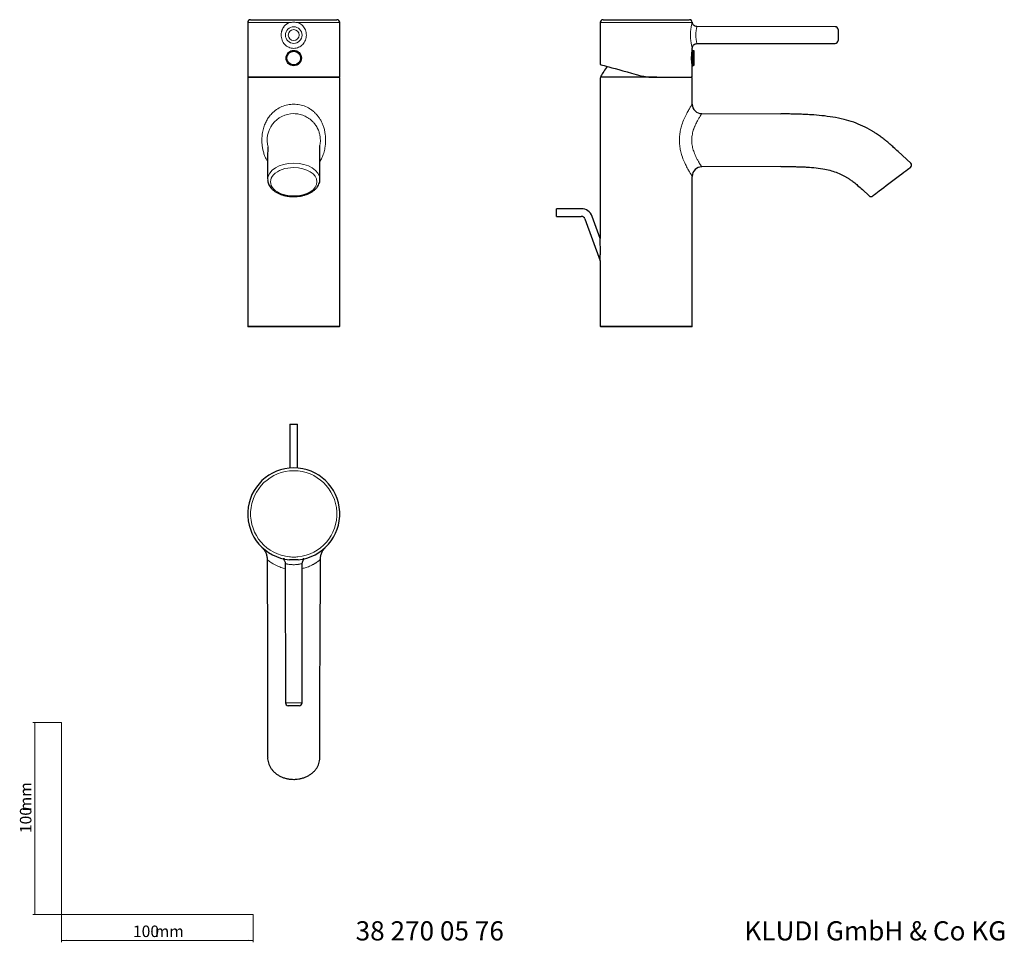
# Model space of a CAD drawing. Units: millimetres. Extents: x 35 to 548, y 37 to 518.
import ezdxf

# ---------------------------------------------------------------- set-up
doc = ezdxf.new("R2010")
doc.units = ezdxf.units.MM
doc.styles.add('SLDTEXTSTYLE0', font='ISOCP3', dxfattribs={"width": 0.96})
doc.styles.add('SLDTEXTSTYLE1', font='TXT', dxfattribs={"width": 0.605})
doc.dimstyles.new('SLDDIMSTYLE0', dxfattribs={"dimtxt": 6, "dimasz": 2.5, "dimexe": 0, "dimexo": 0.0625, "dimgap": 1.5, "dimtad": 1, "dimrnd": 1e-09, "dimzin": 12, "dimdsep": 46, "dimtxsty": 'SLDTEXTSTYLE0', "dimsah": 1, "dimcen": 0.09, "dimadec": 0, "dimazin": 3, "dimtfac": 1, "dimtofl": 0, "dimtmove": 0, "dimatfit": 3, "dimfxl": 1, "dimfrac": 2, "dimtolj": 1, "dimtzin": 12, "dimarcsym": 0})

# ---------------------------------------------------------------- blocks, each defined once
blk = doc.blocks.new('_D')
at = {"color": 7, "linetype": 'Continuous', "lineweight": 18}
for p, q in [((56.69, 152.03), (41.76, 152.03)), ((42.76, 152.03), (42.76, 52.03)), ((56.69, 52.03), (41.76, 52.03))]:
    blk.add_line(p, q, dxfattribs=at)
for points in [[(42.76, 152.03), (42.46, 149.53), (43.06, 149.53)], [(42.76, 52.03), (43.06, 54.53), (42.46, 54.53)]]:
    blk.add_solid(points, dxfattribs=at)
at = {"color": 7, "linetype": 'Continuous', "lineweight": 18, "char_height": 6, "attachment_point": 1, "rotation": 90, "style": 'SLDTEXTSTYLE0'}
for s, insert in [('mm', (35.03, 105.74)), ('100', (35.03, 94.37))]:
    blk.add_mtext(s, dxfattribs=dict(at, insert=insert))
blk = doc.blocks.new('_D_1')
at = {"color": 7, "linetype": 'Continuous', "lineweight": 18}
for p, q in [((56.69, 52.03), (56.69, 37.46)), ((156.69, 52.03), (156.69, 37.46)), ((56.69, 38.46), (156.69, 38.46))]:
    blk.add_line(p, q, dxfattribs=at)
for points in [[(56.69, 38.46), (59.19, 38.16), (59.19, 38.76)], [(156.69, 38.46), (154.19, 38.76), (154.19, 38.16)]]:
    blk.add_solid(points, dxfattribs=at)
at = {"color": 7, "linetype": 'Continuous', "lineweight": 18, "char_height": 6, "attachment_point": 1, "style": 'SLDTEXTSTYLE0'}
for s, insert in [('100', (93.96, 46.19)), ('mm', (105.34, 46.19))]:
    blk.add_mtext(s, dxfattribs=dict(at, insert=insert))

msp = doc.modelspace()

# ---------------------------------------------------------------- linework, layer by layer
at = {"color": 7, "linetype": 'Continuous', "lineweight": 25}
for p, q in [((153.822, 516.919), (153.822, 488.712)), ((155.322, 518.419), (175.675, 518.419)), ((179.969, 518.419), (200.322, 518.419)), ((201.822, 488.708), (201.822, 516.919)), ((337.619, 516.919), (337.619, 495.075)), ((339.119, 518.419), (384.017, 518.419)), ((384.017, 518.419), (384.017, 518.419)), ((460.122, 514.747), (388.092, 514.873)), ((461.619, 513.247), (461.619, 507.591)), ((385.619, 502.37), (385.619, 503.49)), ((388.092, 505.965), (460.122, 506.091)), ((385.969, 502.419), (385.611, 502.419)), ((386.57, 502.201), (385.969, 502.419)), ((385.969, 498.419), (385.969, 502.419)), ((385.969, 494.419), (385.969, 498.419)), ((386.702, 494.826), (386.702, 502.013)), ((385.618, 494.419), (385.969, 494.419)), ((385.619, 488.419), (385.619, 494.426)), ((385.969, 494.419), (386.57, 494.638)), ((153.822, 487.919), (153.822, 358.651)), ((154.454, 488.419), (201.19, 488.419)), ((201.822, 358.651), (201.822, 487.919)), ((337.619, 487.919), (337.619, 404.354)), ((367.101, 488.419), (338.022, 488.419)), ((367.09, 488.419), (385.619, 488.419)), ((385.619, 474.404), (385.619, 487.919)), ((390.56, 469.445), (431.873, 469.301)), ((492.939, 449.774), (499.534, 443.625)), ((431.873, 441.861), (390.56, 441.717)), ((164.2, 439.811), (164.2, 435.12)), ((191.444, 435.12), (191.444, 439.811)), ((385.619, 358.651), (385.619, 436.759)), ((477.826, 426.615), (474.359, 429.848)), ((327.778, 419.851), (314.778, 419.851)), ((314.778, 415.851), (314.778, 419.851)), ((337.619, 404.354), (333.416, 415.903)), ((314.778, 415.851), (327.778, 415.851)), ((329.657, 414.535), (337.616, 392.668)), ((337.619, 392.67), (337.619, 358.651)), ((177.822, 358.351), (154.122, 358.351)), ((201.522, 358.351), (177.822, 358.351)), ((385.319, 358.351), (337.919, 358.351)), ((175.822, 307.629), (175.822, 294.629)), ((175.822, 307.629), (177.822, 307.629)), ((177.822, 307.629), (179.822, 307.629)), ((179.822, 294.629), (179.822, 307.629)), ((175.822, 294.629), (175.822, 290.87)), ((179.822, 290.87), (179.822, 294.629)), ((175.822, 290.87), (175.822, 284.704)), ((179.822, 284.704), (179.822, 290.87)), ((163.94, 237.152), (164.103, 190.495)), ((191.542, 190.495), (191.705, 237.152)), ((173.367, 234.912), (173.494, 162.285)), ((182.15, 162.285), (182.277, 235.012)), ((180.65, 160.787), (174.994, 160.787)), ((164.2, 138.758), (164.2, 133.727)), ((191.444, 133.727), (191.444, 138.758))]:
    msp.add_line(p, q, dxfattribs=at)
at = {"color": 8, "linetype": 'Continuous', "lineweight": 18}
for p, q in [((175.532, 516.919), (153.822, 516.919)), ((201.822, 516.919), (180.112, 516.919)), ((385.51, 516.919), (337.619, 516.919)), ((386.57, 494.638), (386.57, 502.201)), ((201.619, 488.619), (154.025, 488.619)), ((177.822, 469.445), (177.822, 469.301)), ((177.822, 426.514), (177.822, 426.212)), ((153.822, 358.651), (177.822, 358.651)), ((177.822, 358.651), (201.822, 358.651)), ((337.619, 358.651), (385.619, 358.651)), ((173.494, 162.285), (182.15, 162.285))]:
    msp.add_line(p, q, dxfattribs=at)
at = {"color": 7, "linetype": 'Continuous', "lineweight": 18}
for p, q in [((56.685, 152.03), (56.685, 52.03)), ((56.685, 52.03), (156.685, 52.03))]:
    msp.add_line(p, q, dxfattribs=at)
at = {"color": 8, "linetype": 'Continuous', "lineweight": 18, "flags": 128}
for points in [[(385.594, 517.03), (385.62, 517.065), (385.51, 516.92), (385.51, 516.92), (385.51, 516.92)], [(173.372, 232.32), (173.254, 232.343), (172.353, 232.561), (171.77, 232.727), (171.157, 232.922), (170.519, 233.146), (169.863, 233.4), (169.194, 233.683), (168.52, 233.996), (167.851, 234.338), (167.093, 234.763), (166.585, 235.072), (166.287, 235.266), (166.207, 235.32), (166.183, 235.336), (166.175, 235.342), (166.172, 235.344), (166.171, 235.345), (166.17, 235.345), (166.17, 235.345), (166.17, 235.345), (166.17, 235.345), (166.17, 235.345), (166.17, 235.345), (166.17, 235.345), (165.668, 235.69), (165.262, 235.985), (164.94, 236.23), (164.175, 236.847), (163.94, 237.052), (163.94, 237.052)]]:
    msp.add_lwpolyline(points, dxfattribs=at)
at = {"color": 7, "linetype": 'Continuous', "lineweight": 25, "flags": 128}
for points in [[(337.619, 495.075), (337.749, 495.039), (338.135, 494.932), (338.774, 494.755), (339.658, 494.51), (340.779, 494.199), (342.125, 493.826), (343.68, 493.394), (345.429, 492.909), (347.351, 492.376), (349.428, 491.8), (351.635, 491.188), (353.95, 490.546), (356.347, 489.881)], [(499.413, 441.33), (499.313, 441.254), (499.015, 441.03), (498.525, 440.66), (497.853, 440.154), (497.012, 439.52), (496.02, 438.773), (494.897, 437.927), (493.666, 436.999), (492.352, 436.009), (490.982, 434.976), (489.583, 433.922), (488.184, 432.867), (486.813, 431.835), (485.499, 430.844), (484.268, 429.917), (483.145, 429.071), (482.153, 428.323), (481.313, 427.69), (480.64, 427.183), (480.15, 426.814), (479.852, 426.589), (479.752, 426.514)]]:
    msp.add_lwpolyline(points, dxfattribs=at)
at = {"color": 8, "linetype": 'Continuous', "lineweight": 18}
for centre, radius in [((177.822, 510.419), 4.328), ((177.822, 510.419), 2.828), ((177.822, 498.419), 3.781)]:
    msp.add_circle(centre, radius, dxfattribs=at)
at = {"color": 7, "linetype": 'Continuous', "lineweight": 25}
for radius in [4, 3.57]:
    msp.add_circle((177.822, 498.419), radius, dxfattribs=at)
for centre, radius, start, end in [((155.322, 516.919), 1.5, 90, 180), ((200.322, 516.919), 1.5, 0, 90), ((339.119, 516.919), 1.5, 90, 180), ((384.142, 516.919), 1.5, 4.32347, 91.18361), ((460.119, 513.247), 1.5, 0, 89.9), ((460.119, 507.591), 1.5, 270.1, 0), ((386.502, 502.013), 0.2, 0, 70), ((361.619, 476.781), 26.6, 139.56347, 153.35783), ((386.502, 494.826), 0.2, 290, 0), ((154.322, 487.919), 0.5, 90, 180), ((201.322, 487.919), 0.5, 0, 90), ((338.119, 487.919), 0.5, 90, 180), ((338.022, 488.619), 0.2, 153.35783, 180), ((338.022, 488.619), 0.2, 180, 270), ((385.119, 487.919), 0.5, 0, 90), ((390.578, 474.404), 4.958, 180, 269.8), ((390.578, 436.759), 4.958, 90.2, 180), ((498.511, 442.528), 1.5, 307, 47), ((478.849, 427.712), 1.5, 227, 307), ((327.778, 413.851), 6, 20, 90), ((327.778, 413.851), 2, 20, 90), ((154.122, 358.651), 0.3, 180, 270), ((201.522, 358.651), 0.3, 270, 0), ((337.919, 358.651), 0.3, 180, 270), ((385.319, 358.651), 0.3, 270, 0), ((177.822, 260.787), 24, 275.47545, 264.52457), ((174.994, 162.287), 1.5, 180.1, 270), ((180.65, 162.287), 1.5, 270, 359.9)]:
    msp.add_arc(centre, radius, start, end, dxfattribs=at)
at = {"color": 8, "linetype": 'Continuous', "lineweight": 18}
for centre, radius, start, end in [((177.807, 455.584), 13.861, 89.93907, 195.48878), ((177.822, 260.787), 22.5, 275.47545, 264.52457)]:
    msp.add_arc(centre, radius, start, end, dxfattribs=at)
for centre, major_axis, ratio, start_param, end_param in [((177.822, 435.12), (13.622, 0), 0.6243407, 1.5707963, 3.1305388), ((177.822, 435.12), (13.622, 0), 0.6243407, 0, 1.5707963), ((177.822, 433.922), (12.122, 0), 0.611099, 1.5707963, 4.712389), ((177.822, 433.922), (12.122, 0), 0.611099, 4.712389, 7.8539816)]:
    msp.add_ellipse(centre, major_axis=major_axis, ratio=ratio, start_param=start_param, end_param=end_param, dxfattribs=at)
at = {"color": 7, "linetype": 'Continuous', "lineweight": 25}
for start_param, end_param in [(3.1305388, 3.1415927), (6.2721315, 6.2831853)]:
    msp.add_ellipse((177.822, 435.12), major_axis=(13.622, 0), ratio=0.6243407, start_param=start_param, end_param=end_param, dxfattribs=at)
at = {"color": 8, "linetype": 'Continuous', "lineweight": 18}
for points, knots in [([(180.111, 516.92), (180.158, 516.901), (180.251, 516.864), (180.743, 516.651), (181.554, 516.19), (182.542, 515.314), (183.35, 514.261), (183.943, 513.059), (184.311, 511.757), (184.43, 510.403), (184.302, 509.048), (183.922, 507.749), (183.326, 506.546), (182.516, 505.496), (181.527, 504.63), (180.379, 503.983), (179.124, 503.575), (177.806, 503.444), (176.488, 503.582), (175.235, 503.996), (174.09, 504.65), (173.106, 505.52), (172.301, 506.574), (171.711, 507.78), (171.337, 509.081), (171.239, 510.161), (171.269, 510.96), (171.325, 511.484), (171.419, 511.999), (171.55, 512.507), (171.718, 513.004), (171.919, 513.485), (172.153, 513.946), (172.418, 514.385), (172.715, 514.802), (173.044, 515.197), (173.401, 515.566), (173.783, 515.905), (174.187, 516.21), (174.613, 516.482), (175.061, 516.723), (175.375, 516.854), (175.533, 516.92)], [0, 0, 0, 0, 0.0039701, 0.0079597, 0.0426572, 0.0776947, 0.1128141, 0.1480913, 0.1838279, 0.2196133, 0.2550269, 0.2909603, 0.3264845, 0.3613266, 0.3962443, 0.4308301, 0.4656626, 0.5002982, 0.5349217, 0.5697709, 0.6043502, 0.6392851, 0.6740964, 0.7096213, 0.7455518, 0.7809924, 0.7949708, 0.8088259, 0.8226344, 0.836474, 0.8504214, 0.8642725, 0.87795, 0.8915483, 0.9051436, 0.9188117, 0.9325461, 0.9461105, 0.9595536, 0.9729552, 0.9863957, 1, 1, 1, 1]), ([(180.11, 516.92), (179.733, 516.97), (179.352, 517.011), (178.591, 517.067), (178.209, 517.082), (177.444, 517.082), (177.059, 517.067), (176.485, 517.025), (176.295, 517.008), (175.914, 516.968), (175.722, 516.945), (175.534, 516.92)], [0, 0, 0, 0, 0.25, 0.25, 0.5, 0.5, 0.75, 0.75, 0.875, 0.875, 1, 1, 1, 1]), ([(384.017, 518.419), (384.212, 518.419), (384.407, 518.38), (384.769, 518.23), (384.934, 518.119), (385.211, 517.841), (385.321, 517.675), (385.471, 517.312), (385.51, 517.116), (385.51, 516.92)], [0, 0, 0, 0, 0.25, 0.25, 0.5, 0.5, 0.75, 0.75, 1, 1, 1, 1]), ([(385.619, 503.49), (385.619, 503.49), (385.631, 503.444), (385.589, 503.603), (385.491, 503.99), (385.335, 504.651), (385.157, 505.52), (384.979, 506.574), (384.83, 507.78), (384.727, 509.081), (384.692, 510.437), (384.728, 511.79), (384.831, 513.091), (384.982, 514.29), (385.162, 515.339), (385.34, 516.207), (385.453, 516.688), (385.502, 516.885), (385.51, 516.92)], [0, 0, 0, 0, 0.0008789, 0.0701456, 0.1398637, 0.2090416, 0.2789317, 0.3485741, 0.4196433, 0.4915248, 0.5624265, 0.6340048, 0.70556, 0.7761525, 0.8464368, 0.9163273, 0.9855524, 1, 1, 1, 1]), ([(388.092, 514.872), (388.087, 514.855), (388.077, 514.82), (387.982, 514.44), (387.811, 513.71), (387.655, 512.724), (387.543, 511.704), (387.465, 510.427), (387.542, 509.15), (387.653, 508.13), (387.808, 507.146), (387.983, 506.396), (388.07, 506.045), (388.1, 505.936), (388.092, 505.966), (388.092, 505.967)], [0, 0, 0, 0, 0.0634611, 0.1315872, 0.2590661, 0.3312232, 0.3953673, 0.4994237, 0.6035621, 0.6675246, 0.7393524, 0.8667096, 0.9349277, 0.999146, 1, 1, 1, 1]), ([(164.202, 444.454), (163.91, 444.949), (163.325, 445.943), (162.587, 447.635), (161.966, 449.48), (161.512, 451.48), (161.244, 453.52), (161.129, 456.27), (161.344, 458.807), (161.813, 461.023), (162.183, 462.341), (162.749, 463.94), (163.594, 465.767), (164.832, 467.733), (166.519, 469.738), (168.735, 471.65), (171.554, 473.203), (174.621, 474.216), (176.763, 474.342), (177.822, 474.404)], [0, 0, 0, 0, 0.0447833, 0.0897244, 0.1416483, 0.1923867, 0.2426384, 0.2931227, 0.3938969, 0.4277181, 0.4619726, 0.4968627, 0.5566954, 0.6167479, 0.6779092, 0.7618784, 0.8434181, 0.9225817, 1, 1, 1, 1]), ([(177.822, 474.404), (178.879, 474.342), (181.018, 474.217), (184.084, 473.206), (186.417, 471.922), (188.112, 470.613), (189.325, 469.467), (190.445, 468.179), (191.446, 466.758), (192.298, 465.244), (193.048, 463.56), (193.669, 461.712), (194.279, 459.053), (194.574, 455.602), (194.304, 452.382), (193.838, 450.168), (193.472, 448.85), (192.902, 447.253), (192.263, 445.777), (191.643, 444.832), (191.445, 444.53)], [0, 0, 0, 0, 0.0774092, 0.1565669, 0.2383967, 0.2801293, 0.3227874, 0.3688018, 0.4140772, 0.4589823, 0.503895, 0.556004, 0.6069174, 0.7078092, 0.8086185, 0.8424488, 0.87671, 0.9116047, 0.971763, 1, 1, 1, 1]), ([(385.619, 436.759), (385.619, 436.759), (385.618, 436.761), (385.609, 436.775), (385.594, 436.797), (385.574, 436.827), (385.548, 436.867), (385.517, 436.915), (385.48, 436.972), (385.437, 437.038), (385.389, 437.113), (385.335, 437.196), (385.277, 437.288), (385.212, 437.389), (385.143, 437.499), (385.068, 437.617), (384.988, 437.745), (384.902, 437.881), (384.713, 438.184), (384.385, 438.715), (383.876, 439.566), (383.311, 440.558), (382.476, 442.105), (381.366, 444.362), (380.254, 447.269), (379.469, 450.123), (379.018, 452.83), (378.869, 455.586), (379.019, 458.345), (379.473, 461.058), (380.26, 463.914), (381.375, 466.819), (382.483, 469.07), (383.315, 470.612), (383.878, 471.598), (384.384, 472.446), (384.741, 473.023), (384.978, 473.402), (385.126, 473.638), (385.256, 473.842), (385.367, 474.016), (385.458, 474.157), (385.53, 474.267), (385.581, 474.346), (385.613, 474.394), (385.617, 474.4), (385.619, 474.404)], [0, 0, 0, 0, 0.0064482, 0.0128867, 0.0193191, 0.0257489, 0.0321797, 0.0386152, 0.045059, 0.0515145, 0.0579854, 0.0644751, 0.0709872, 0.0775252, 0.0840923, 0.0906921, 0.0973279, 0.1040028, 0.1107202, 0.1396061, 0.1686976, 0.1982251, 0.2284091, 0.2929123, 0.3563652, 0.4050674, 0.4525693, 0.5000619, 0.547655, 0.5952697, 0.6441053, 0.7075052, 0.7719603, 0.8019918, 0.831377, 0.8603334, 0.8890879, 0.9017625, 0.9142955, 0.9267092, 0.9390264, 0.9512708, 0.9634661, 0.9756365, 0.9878064, 1, 1, 1, 1]), ([(191.39, 452.775), (191.419, 452.87), (191.685, 453.759), (191.754, 455.606), (191.597, 457.602), (191.282, 459.012), (191.028, 459.89), (190.772, 460.59), (190.549, 461.122), (190.38, 461.496), (190.189, 461.884), (189.976, 462.284), (189.74, 462.696), (189.564, 462.978), (189.434, 463.178), (189.297, 463.386), (189.06, 463.725), (188.719, 464.177), (188.303, 464.681), (187.619, 465.428), (186.678, 466.293), (185.506, 467.154), (184.383, 467.82), (182.795, 468.576), (180.631, 469.283), (178.742, 469.392), (177.822, 469.445)], [0, 0, 0, 0, 0.0119684, 0.1126012, 0.2133018, 0.2490462, 0.2859707, 0.3241428, 0.3401651, 0.357134, 0.3750511, 0.3939191, 0.4137394, 0.4345139, 0.4356471, 0.4438398, 0.4659463, 0.4877837, 0.5152991, 0.548491, 0.6155788, 0.6759842, 0.7297459, 0.7769188, 0.8914251, 1, 1, 1, 1]), ([(390.56, 469.445), (390.56, 469.444), (390.559, 469.443), (390.55, 469.43), (390.536, 469.409), (390.517, 469.38), (390.491, 469.341), (390.461, 469.294), (390.424, 469.239), (390.383, 469.174), (390.335, 469.1), (390.282, 469.017), (390.223, 468.925), (390.159, 468.824), (390.089, 468.713), (390.014, 468.593), (389.933, 468.463), (389.784, 468.223), (389.528, 467.816), (389.126, 467.152), (388.636, 466.292), (388.089, 465.278), (387.596, 464.288), (387.261, 463.562), (387.013, 463.01), (386.803, 462.502), (386.567, 461.894), (386.359, 461.313), (385.963, 460.109), (385.511, 458.227), (385.28, 455.585), (385.509, 452.946), (386.011, 450.854), (386.575, 449.227), (386.972, 448.235), (387.487, 447.103), (387.959, 446.136), (388.456, 445.204), (388.814, 444.556), (389.132, 444.004), (389.41, 443.54), (389.648, 443.155), (389.849, 442.834), (390.018, 442.563), (390.163, 442.333), (390.285, 442.14), (390.385, 441.984), (390.464, 441.863), (390.519, 441.779), (390.554, 441.727), (390.558, 441.72), (390.56, 441.717)], [0, 0, 0, 0, 0.0075186, 0.0150767, 0.0226762, 0.0303193, 0.0380078, 0.0457436, 0.0535287, 0.0613648, 0.0692538, 0.0771974, 0.0851973, 0.0932554, 0.1013731, 0.1095522, 0.1177943, 0.1261008, 0.1526029, 0.1828084, 0.2167481, 0.2544438, 0.288769, 0.3101007, 0.3184288, 0.3358916, 0.3521279, 0.3671408, 0.3809347, 0.4432258, 0.499964, 0.556557, 0.6186659, 0.6475479, 0.6813029, 0.6992076, 0.7451585, 0.770855, 0.7948624, 0.8171866, 0.8378343, 0.8568145, 0.8741381, 0.8906506, 0.9069133, 0.9229389, 0.9387409, 0.9543332, 0.9697304, 0.9849474, 1, 1, 1, 1]), ([(175.675, 238.39), (176.391, 238.322), (177.107, 238.264), (178.538, 238.264), (179.254, 238.322), (179.969, 238.39)], [0, 0, 0, 0, 0.5, 0.5, 1, 1, 1, 1]), ([(191.704, 237.052), (191.704, 237.052), (191.782, 237.12), (191.582, 236.939), (191.285, 236.692), (191.027, 236.483), (190.772, 236.283), (190.549, 236.111), (190.38, 235.982), (190.189, 235.842), (189.976, 235.689), (189.74, 235.523), (189.564, 235.405), (189.434, 235.318), (189.297, 235.225), (189.06, 235.071), (188.719, 234.86), (188.303, 234.616), (187.619, 234.237), (186.678, 233.771), (185.507, 233.278), (184.38, 232.88), (183.337, 232.547), (182.615, 232.42), (182.273, 232.361)], [0, 0, 0, 0, 0.0003299, 0.1427685, 0.1933281, 0.245557, 0.2995505, 0.3222136, 0.3462158, 0.3715591, 0.3982475, 0.4262828, 0.4556679, 0.4572708, 0.4688592, 0.5001283, 0.5310168, 0.5699367, 0.6168859, 0.7117801, 0.7972221, 0.8732668, 0.9399917, 1, 1, 1, 1]), ([(181.077, 234.63), (181.028, 234.621), (180.93, 234.602), (180.78, 234.575), (180.632, 234.55), (180.486, 234.526), (180.345, 234.505), (180.21, 234.485), (180.08, 234.466), (179.957, 234.45), (179.841, 234.435), (179.734, 234.423), (179.377, 234.383), (178.75, 234.333), (177.832, 234.306), (176.913, 234.332), (176.085, 234.397), (175.282, 234.502), (174.671, 234.607), (174.206, 234.702), (173.911, 234.766), (173.689, 234.819), (173.533, 234.86), (173.433, 234.889), (173.377, 234.908), (173.371, 234.911), (173.367, 234.912)], [0, 0, 0, 0, 0.0203768, 0.0397456, 0.0581064, 0.0754592, 0.0918042, 0.1071415, 0.1214711, 0.1347933, 0.1471082, 0.1584161, 0.1687173, 0.2580838, 0.3422361, 0.4264257, 0.5157995, 0.585124, 0.6838473, 0.7393113, 0.7913243, 0.8398943, 0.8850317, 0.9267495, 0.9650648, 1, 1, 1, 1]), ([(182.276, 234.912), (182.231, 234.896), (182.157, 234.869), (181.687, 234.753), (181.288, 234.673), (181.077, 234.63)], [0, 0, 0, 0, 0.4330152, 0.7000402, 1, 1, 1, 1])]:
    msp.add_open_spline(points, degree=3, knots=knots, dxfattribs=at)
at = {"color": 7, "linetype": 'Continuous', "lineweight": 25}
for points, knots in [([(175.675, 518.419), (176.391, 518.419), (177.107, 518.419), (178.538, 518.419), (179.254, 518.419), (179.969, 518.419)], [0, 0, 0, 0, 0.5, 0.5, 1, 1, 1, 1]), ([(388.092, 514.873), (387.781, 514.907), (387.302, 514.958), (386.727, 515.268), (386.33, 515.587), (386.013, 515.984), (385.745, 516.466), (385.702, 516.839), (385.677, 517.046)], [0, 0, 0, 0, 0.2602923, 0.4003889, 0.5434495, 0.6865134, 0.8266084, 1, 1, 1, 1]), ([(385.619, 503.488), (385.652, 503.8), (385.703, 504.279), (386.011, 504.855), (386.33, 505.251), (386.726, 505.571), (387.302, 505.88), (387.781, 505.932), (388.092, 505.965)], [0, 0, 0, 0, 0.2394823, 0.3683761, 0.4999986, 0.6316233, 0.7605187, 1, 1, 1, 1]), ([(385.284, 498.419), (385.291, 498.865), (385.306, 499.757), (385.412, 500.951), (385.527, 501.85), (385.611, 502.368), (385.611, 502.369), (385.611, 502.37)], [0, 0, 0, 0, 0.2128007, 0.4255331, 0.6401293, 0.8559826, 1, 1, 1, 1]), ([(385.618, 494.426), (385.612, 494.464), (385.599, 494.541), (385.497, 495.198), (385.38, 496.188), (385.297, 497.328), (385.288, 498.099), (385.284, 498.419)], [0, 0, 0, 0, 0.2049885, 0.4168847, 0.631232, 0.8469874, 1, 1, 1, 1]), ([(153.836, 488.712), (153.831, 488.696), (153.782, 488.522), (153.951, 488.439), (154.286, 488.426), (154.454, 488.419)], [0, 0, 0, 0, 0.04671571, 0.51922311, 1, 1, 1, 1]), ([(201.19, 488.419), (201.38, 488.416), (201.749, 488.409), (201.792, 488.611), (201.813, 488.708)], [0, 0, 0, 0, 0.5155692, 1, 1, 1, 1]), ([(356.347, 489.881), (357.212, 489.642), (358.085, 489.402), (359.863, 488.988), (360.762, 488.816), (362.582, 488.569), (363.492, 488.497), (365.299, 488.421), (366.198, 488.419), (367.09, 488.419)], [0, 0, 0, 0, 0.25, 0.25, 0.5, 0.5, 0.75, 0.75, 1, 1, 1, 1]), ([(492.939, 449.774), (492.174, 450.48), (490.782, 451.764), (488.84, 453.461), (487.158, 454.871), (485.779, 455.974), (484.652, 456.838), (483.729, 457.523), (482.784, 458.201), (481.708, 458.943), (480.497, 459.738), (478.159, 461.185), (474.636, 463.067), (469.797, 465.028), (464.554, 466.565), (458.972, 467.677), (453.223, 468.417), (448.837, 468.771), (445.832, 468.948), (444.161, 469.032), (442.495, 469.101), (440.615, 469.166), (438.279, 469.228), (435.301, 469.281), (433.095, 469.294), (431.873, 469.301)], [0, 0, 0, 0, 0.0471647, 0.085801, 0.1168353, 0.1466033, 0.16579, 0.1811349, 0.1987128, 0.2184633, 0.2403411, 0.2643252, 0.3430591, 0.4209086, 0.5004735, 0.5902394, 0.678443, 0.7629766, 0.7895223, 0.8148339, 0.8387767, 0.8650683, 0.9000449, 0.9446432, 1, 1, 1, 1]), ([(164.393, 451.901), (164.364, 451.885), (164.308, 451.855), (164.266, 451.32), (164.235, 450.43), (164.218, 449.115), (164.208, 447.436), (164.203, 445.432), (164.2, 442.882), (164.2, 440.881), (164.2, 439.811)], [0, 0, 0, 0, 0.1206864, 0.235405, 0.3573497, 0.4885484, 0.5957642, 0.7138687, 0.8469391, 1, 1, 1, 1]), ([(191.445, 439.811), (191.445, 440.759), (191.445, 442.548), (191.445, 444.907), (191.445, 446.853), (191.445, 448.588), (191.444, 450.068), (191.442, 451.241), (191.434, 452.155), (191.42, 452.745), (191.388, 452.818), (191.373, 452.852)], [0, 0, 0, 0, 0.1260963, 0.2378471, 0.3382618, 0.4298956, 0.5419351, 0.6456598, 0.7432557, 0.8798845, 1, 1, 1, 1]), ([(431.873, 441.861), (433.166, 441.863), (435.483, 441.866), (438.595, 441.831), (441.124, 441.774), (443.375, 441.695), (446.371, 441.543), (450.205, 441.233), (454.419, 440.616), (458.181, 439.728), (461.374, 438.648), (463.835, 437.523), (465.611, 436.551), (466.884, 435.782), (468.287, 434.855), (469.976, 433.622), (472.065, 431.94), (473.537, 430.597), (474.359, 429.848)], [0, 0, 0, 0, 0.0850578, 0.1524428, 0.2047717, 0.2514932, 0.3006419, 0.4021715, 0.5044656, 0.5805241, 0.6561908, 0.7258476, 0.7582653, 0.7893278, 0.8236606, 0.8689377, 0.9268535, 1, 1, 1, 1]), ([(164.228, 435.229), (164.221, 434.991), (164.203, 434.366), (164.427, 433.363), (164.864, 432.25), (165.518, 431.192), (166.37, 430.199), (167.415, 429.285), (168.638, 428.466), (170.017, 427.757), (171.523, 427.173), (173.129, 426.719), (174.808, 426.404), (176.384, 426.237), (177.393, 426.219), (177.822, 426.212)], [0, 0, 0, 0, 0.0474038, 0.1249087, 0.2025132, 0.2811755, 0.3614009, 0.4431248, 0.5258574, 0.6090001, 0.6920079, 0.7747229, 0.857135, 0.939319, 1, 1, 1, 1]), ([(177.822, 426.212), (178.131, 426.216), (179.019, 426.227), (180.481, 426.356), (182.17, 426.642), (183.793, 427.067), (185.325, 427.626), (186.741, 428.314), (188.017, 429.125), (189.128, 430.051), (190.046, 431.079), (190.754, 432.188), (191.214, 433.351), (191.435, 434.303), (191.42, 434.856), (191.416, 435.01)], [0, 0, 0, 0, 0.0443202, 0.1276216, 0.2111299, 0.2949423, 0.3791832, 0.4639398, 0.549221, 0.6348866, 0.7204007, 0.8049864, 0.8878875, 0.9687943, 1, 1, 1, 1]), ([(337.62, 392.67), (337.62, 392.668), (337.62, 392.663), (337.623, 392.767), (337.631, 393.058), (337.649, 393.684), (337.669, 394.585), (337.693, 396.026), (337.707, 397.93), (337.699, 399.951), (337.679, 401.53), (337.659, 402.663), (337.642, 403.446), (337.629, 403.98), (337.623, 404.235), (337.62, 404.343), (337.619, 404.351), (337.619, 404.354)], [0, 0, 0, 0, 0.0104287, 0.0298174, 0.0607116, 0.1175713, 0.1984472, 0.2815675, 0.4564126, 0.6352992, 0.7451354, 0.8228637, 0.9048189, 0.9379053, 0.9712517, 0.9898686, 1, 1, 1, 1]), ([(161.187, 243.488), (161.591, 243.052), (162.408, 242.172), (163.266, 240.571), (163.831, 238.844), (163.904, 237.646), (163.94, 237.052)], [0, 0, 0, 0, 0.2474741, 0.5, 0.7525261, 1, 1, 1, 1]), ([(191.704, 237.052), (191.74, 237.646), (191.813, 238.844), (192.378, 240.571), (193.237, 242.172), (194.053, 243.052), (194.458, 243.488)], [0, 0, 0, 0, 0.2474738, 0.4999996, 0.7525257, 1, 1, 1, 1]), ([(173.136, 237.249), (172.964, 237.284), (172.633, 237.352), (172.393, 237.386), (172.353, 237.329), (172.494, 237.148), (172.759, 236.813), (173.059, 236.31), (173.311, 235.662), (173.348, 235.164), (173.367, 234.912)], [0, 0, 0, 0, 0.1485099, 0.2851188, 0.4109977, 0.5288714, 0.6431204, 0.7584586, 0.877632, 1, 1, 1, 1]), ([(180.11, 236.897), (179.733, 236.861), (179.352, 236.829), (178.591, 236.785), (178.209, 236.773), (177.444, 236.773), (177.059, 236.785), (176.485, 236.818), (176.295, 236.831), (175.914, 236.862), (175.722, 236.879), (175.534, 236.897)], [0, 0, 0, 0, 0.25, 0.25, 0.5, 0.5, 0.75, 0.75, 0.875, 0.875, 1, 1, 1, 1]), ([(182.277, 234.912), (182.288, 235.096), (182.309, 235.47), (182.472, 236.002), (182.697, 236.477), (182.94, 236.864), (183.125, 237.143), (183.169, 237.302), (183.006, 237.342), (182.668, 237.279), (182.486, 237.245)], [0, 0, 0, 0, 0.08549683, 0.17373524, 0.26760662, 0.37173394, 0.49205327, 0.63441613, 0.80302313, 1, 1, 1, 1]), ([(164.102, 190.534), (164.11, 188.297), (164.124, 184.056), (164.143, 178.02), (164.159, 172.606), (164.171, 167.732), (164.181, 163.317), (164.189, 158.662), (164.195, 153.745), (164.198, 149.185), (164.199, 145.366), (164.2, 142.044), (164.2, 139.881), (164.2, 138.758)], [0, 0, 0, 0, 0.120078, 0.2275884, 0.3240901, 0.4112229, 0.4907351, 0.5645025, 0.6687361, 0.7715929, 0.8428363, 0.9184017, 1, 1, 1, 1]), ([(191.445, 138.758), (191.445, 139.881), (191.445, 142.044), (191.445, 145.366), (191.446, 149.185), (191.449, 153.745), (191.455, 158.662), (191.464, 163.317), (191.473, 167.732), (191.486, 172.606), (191.501, 178.02), (191.52, 184.056), (191.535, 188.297), (191.543, 190.534)], [0, 0, 0, 0, 0.08159833, 0.15716367, 0.22840706, 0.33126389, 0.43549766, 0.50926491, 0.58877709, 0.67590988, 0.77241158, 0.879922, 1, 1, 1, 1]), ([(164.224, 133.558), (164.22, 133.42), (164.201, 132.796), (164.393, 131.69), (164.803, 130.273), (165.443, 128.916), (166.281, 127.638), (167.311, 126.461), (168.514, 125.403), (169.871, 124.481), (171.359, 123.712), (172.954, 123.108), (174.629, 122.681), (176.263, 122.437), (177.334, 122.409), (177.822, 122.396)], [0, 0, 0, 0, 0.0231869, 0.1051044, 0.186957, 0.2689134, 0.3510949, 0.4335467, 0.516239, 0.5990959, 0.6820198, 0.7649237, 0.8477804, 0.9305975, 1, 1, 1, 1]), ([(177.822, 122.396), (178.138, 122.402), (179.036, 122.417), (180.51, 122.588), (182.206, 122.963), (183.832, 123.519), (185.362, 124.245), (186.769, 125.132), (188.029, 126.165), (189.12, 127.329), (190.02, 128.602), (190.716, 129.962), (191.185, 131.383), (191.434, 132.705), (191.424, 133.545), (191.42, 133.896)], [0, 0, 0, 0, 0.0440405, 0.1253514, 0.2068056, 0.2884085, 0.3701866, 0.4521348, 0.5342077, 0.6162979, 0.6982557, 0.779942, 0.8612559, 0.942172, 1, 1, 1, 1])]:
    msp.add_open_spline(points, degree=3, knots=knots, dxfattribs=at)

# ---------------------------------------------------------------- texts
at = {"color": 7, "linetype": 'Continuous', "lineweight": 0, "char_height": 10, "attachment_point": 1, "style": 'SLDTEXTSTYLE1'}
for s, insert in [('38 270 05 76', (210.087, 48.434)), ('KLUDI GmbH & Co KG', (412.825, 48.434))]:
    msp.add_mtext(s, dxfattribs=dict(at, insert=insert))

# ---------------------------------------------------------------- dimensions: what is measured, and where the dimension line sits
at = {"color": 7, "linetype": 'Continuous', "lineweight": 18}
dim = msp.add_linear_dim(base=(42.761, 52.03), p1=(56.685, 152.03), p2=(56.685, 52.03), angle=90, text='<>mm', dimstyle='SLDDIMSTYLE0', dxfattribs=at)
dim.commit()
dim.dimension.update_dxf_attribs({"geometry": '_D', "text_midpoint": (42.761, 105.447), "dimtype": 160})
dim = msp.add_linear_dim(base=(156.685, 38.46), p1=(56.685, 52.03), p2=(156.685, 52.03), text='<>mm', dimstyle='SLDDIMSTYLE0', dxfattribs=at)
dim.commit()
dim.dimension.update_dxf_attribs({"geometry": '_D_1', "text_midpoint": (105.042, 38.46), "dimtype": 160})

doc.saveas('drawing.dxf')
